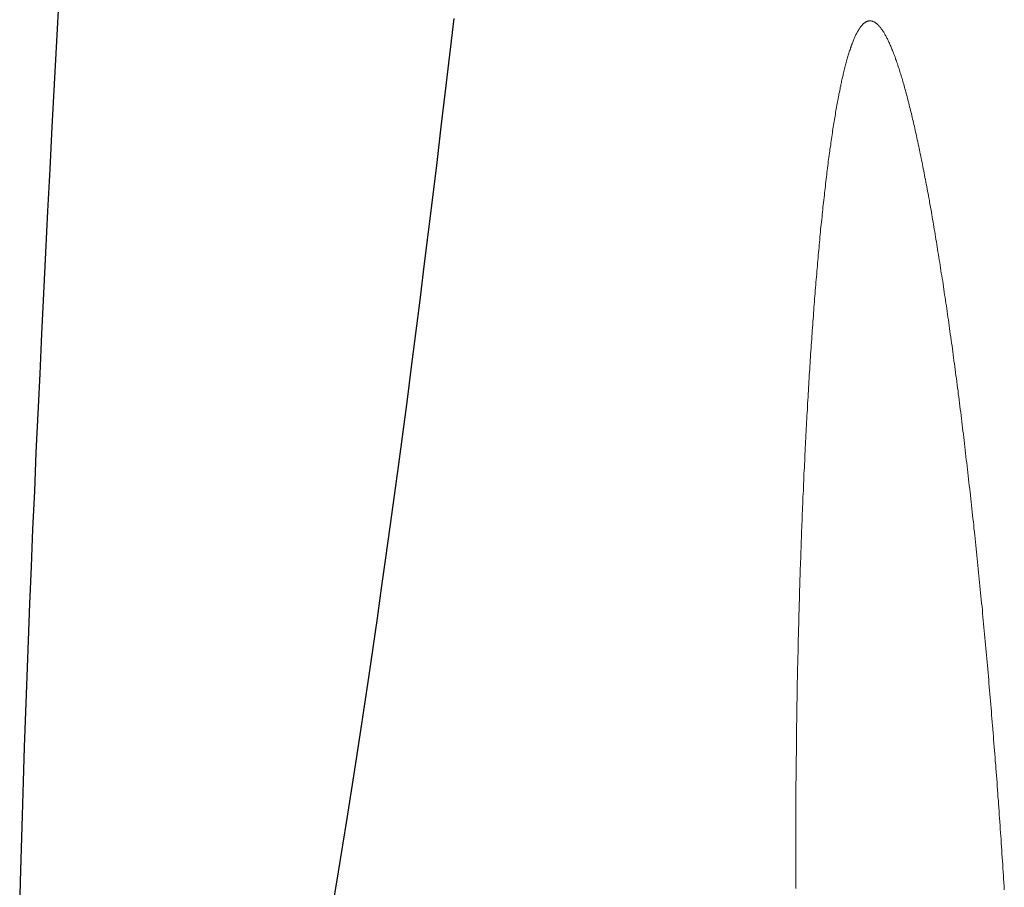
# Model space of a CAD drawing. Units: millimetres. Extents: x 0 to 3074, y -142 to 1845.
# Drawn here: x 2601 to 2662, y 70 to 124 of the extents above; entities that cross this region are included whole.
import ezdxf

# ---------------------------------------------------------------- set-up
doc = ezdxf.new("R2010")
doc.units = ezdxf.units.MM
doc.header["$MEASUREMENT"] = 0
doc.layers.add('112_zebra', color=7, linetype='Continuous')

msp = doc.modelspace()

# ---------------------------------------------------------------- linework, layer by layer
at = {"layer": '112_zebra'}
for p, q in [((2602.973, 122.455), (2603.126, 125.177)), ((2627.698, 123.859), (2627.433, 121.59)), ((2602.83, 119.774), (2602.973, 122.455)), ((2627.433, 121.59), (2627.164, 119.334)), ((2602.695, 117.11), (2602.83, 119.774)), ((2627.164, 119.334), (2626.899, 117.11)), ((2602.552, 114.474), (2602.695, 117.11)), ((2626.899, 117.11), (2626.644, 114.9)), ((2626.644, 114.9), (2626.375, 112.716)), ((2602.417, 111.869), (2602.552, 114.474)), ((2626.375, 112.716), (2626.11, 110.564)), ((2602.292, 109.295), (2602.417, 111.869)), ((2626.11, 110.564), (2625.841, 108.425)), ((2602.166, 106.739), (2602.292, 109.295)), ((2625.841, 108.425), (2625.581, 106.322)), ((2602.041, 104.21), (2602.166, 106.739)), ((2625.581, 106.322), (2625.317, 104.233)), ((2601.929, 101.722), (2602.041, 104.21)), ((2625.317, 104.233), (2625.043, 102.157)), ((2625.043, 102.157), (2624.783, 100.125)), ((2601.817, 99.265), (2601.929, 101.722)), ((2624.783, 100.125), (2624.514, 98.112)), ((2601.695, 96.83), (2601.817, 99.265)), ((2624.514, 98.112), (2624.249, 96.108)), ((2601.597, 94.417), (2601.695, 96.83)), ((2624.249, 96.108), (2623.985, 94.144)), ((2601.489, 92.045), (2601.597, 94.417)), ((2623.985, 94.144), (2623.711, 92.198)), ((2601.4, 89.714), (2601.489, 92.045)), ((2623.711, 92.198), (2623.451, 90.274)), ((2623.451, 90.274), (2623.182, 88.373)), ((2601.296, 87.396), (2601.4, 89.714)), ((2623.182, 88.373), (2622.918, 86.499)), ((2601.216, 85.118), (2601.296, 87.396)), ((2622.918, 86.499), (2622.649, 84.651)), ((2601.13, 82.871), (2601.216, 85.118)), ((2622.649, 84.651), (2622.384, 82.818)), ((2601.05, 80.661), (2601.13, 82.871)), ((2622.384, 82.818), (2622.111, 81.02)), ((2622.111, 81.02), (2621.846, 79.239)), ((2600.969, 78.477), (2601.05, 80.661)), ((2621.846, 79.239), (2621.577, 77.477)), ((2600.897, 76.325), (2600.969, 78.477)), ((2621.577, 77.477), (2621.308, 75.751)), ((2600.83, 74.222), (2600.897, 76.325)), ((2621.308, 75.751), (2621.043, 74.034)), ((2600.772, 72.155), (2600.83, 74.222)), ((2621.043, 74.034), (2620.774, 72.357)), ((2620.774, 72.357), (2620.505, 70.702)), ((2600.713, 70.101), (2600.772, 72.155)), ((2620.505, 70.702), (2620.236, 69.065)), ((2600.664, 68.092), (2600.713, 70.101))]:
    msp.add_line(p, q, dxfattribs=at)
at = {"layer": '112_zebra', "color": 251, "lineweight": 0}
for p, q in [((2652.944, 123.209), (2652.966, 123.245)), ((2652.966, 123.245), (2652.984, 123.281)), ((2652.984, 123.281), (2653.011, 123.312)), ((2653.011, 123.312), (2653.033, 123.348)), ((2653.033, 123.348), (2653.051, 123.37)), ((2653.051, 123.37), (2653.083, 123.397)), ((2653.083, 123.397), (2653.11, 123.429)), ((2653.11, 123.429), (2653.128, 123.456)), ((2653.128, 123.456), (2653.154, 123.482)), ((2653.154, 123.482), (2653.168, 123.505)), ((2653.168, 123.505), (2653.199, 123.532)), ((2653.199, 123.532), (2653.217, 123.55)), ((2653.217, 123.55), (2653.244, 123.563)), ((2653.244, 123.563), (2653.267, 123.586)), ((2653.267, 123.586), (2653.293, 123.599)), ((2653.293, 123.599), (2653.316, 123.621)), ((2653.316, 123.621), (2653.338, 123.635)), ((2653.338, 123.635), (2653.361, 123.648)), ((2653.361, 123.648), (2653.383, 123.662)), ((2653.383, 123.662), (2653.406, 123.68)), ((2653.406, 123.68), (2653.432, 123.684)), ((2653.432, 123.684), (2653.459, 123.693)), ((2653.459, 123.693), (2653.482, 123.698)), ((2653.482, 123.698), (2653.504, 123.707)), ((2653.504, 123.707), (2653.531, 123.711)), ((2653.531, 123.711), (2653.549, 123.72)), ((2653.549, 123.72), (2653.576, 123.72)), ((2653.576, 123.72), (2653.598, 123.72)), ((2653.598, 123.72), (2653.625, 123.72)), ((2653.625, 123.72), (2653.648, 123.72)), ((2653.648, 123.72), (2653.679, 123.72)), ((2653.679, 123.72), (2653.697, 123.711)), ((2653.697, 123.711), (2653.719, 123.707)), ((2653.719, 123.707), (2653.746, 123.698)), ((2653.746, 123.698), (2653.769, 123.693)), ((2653.769, 123.693), (2653.796, 123.684)), ((2653.796, 123.684), (2653.814, 123.68)), ((2653.814, 123.68), (2653.845, 123.662)), ((2653.845, 123.662), (2653.867, 123.648)), ((2653.867, 123.648), (2653.894, 123.644)), ((2653.894, 123.644), (2653.917, 123.626)), ((2653.917, 123.626), (2653.939, 123.608)), ((2653.939, 123.608), (2653.966, 123.595)), ((2653.966, 123.595), (2653.988, 123.577)), ((2653.988, 123.577), (2654.015, 123.55)), ((2654.015, 123.55), (2654.038, 123.541)), ((2654.038, 123.541), (2654.069, 123.514)), ((2654.069, 123.514), (2654.087, 123.496)), ((2654.087, 123.496), (2654.114, 123.469)), ((2654.114, 123.469), (2654.136, 123.433)), ((2654.136, 123.433), (2654.163, 123.411)), ((2654.163, 123.411), (2654.186, 123.384)), ((2654.186, 123.384), (2654.217, 123.352)), ((2654.217, 123.352), (2654.24, 123.326)), ((2654.24, 123.326), (2654.266, 123.294)), ((2654.266, 123.294), (2654.284, 123.263)), ((2654.284, 123.263), (2654.316, 123.227)), ((2652.625, 122.608), (2652.648, 122.657)), ((2652.648, 122.657), (2652.67, 122.711)), ((2652.67, 122.711), (2652.697, 122.765)), ((2652.697, 122.765), (2652.72, 122.81)), ((2652.72, 122.81), (2652.742, 122.859)), ((2652.742, 122.859), (2652.764, 122.9)), ((2652.764, 122.9), (2652.782, 122.944)), ((2652.782, 122.944), (2652.809, 122.98)), ((2652.809, 122.98), (2652.827, 123.025)), ((2652.827, 123.025), (2652.85, 123.061)), ((2652.85, 123.061), (2652.876, 123.11)), ((2652.876, 123.11), (2652.899, 123.146)), ((2652.899, 123.146), (2652.921, 123.178)), ((2652.921, 123.178), (2652.944, 123.209)), ((2654.316, 123.227), (2654.338, 123.196)), ((2654.338, 123.196), (2654.365, 123.164)), ((2654.365, 123.164), (2654.388, 123.124)), ((2654.388, 123.124), (2654.414, 123.088)), ((2654.414, 123.088), (2654.441, 123.043)), ((2654.441, 123.043), (2654.468, 123.003)), ((2654.468, 123.003), (2654.495, 122.962)), ((2654.495, 122.962), (2654.518, 122.922)), ((2654.518, 122.922), (2654.544, 122.877)), ((2654.544, 122.877), (2654.567, 122.828)), ((2654.567, 122.828), (2654.598, 122.792)), ((2654.598, 122.792), (2654.621, 122.743)), ((2654.621, 122.743), (2654.648, 122.684)), ((2654.648, 122.684), (2654.666, 122.635)), ((2654.666, 122.635), (2654.697, 122.59)), ((2652.392, 121.98), (2652.406, 122.043)), ((2652.406, 122.043), (2652.433, 122.101)), ((2652.433, 122.101), (2652.45, 122.16)), ((2652.45, 122.16), (2652.473, 122.223)), ((2652.473, 122.223), (2652.495, 122.276)), ((2652.495, 122.276), (2652.522, 122.339)), ((2652.522, 122.339), (2652.54, 122.397)), ((2652.54, 122.397), (2652.567, 122.447)), ((2652.567, 122.447), (2652.585, 122.505)), ((2652.585, 122.505), (2652.607, 122.563)), ((2652.607, 122.563), (2652.625, 122.608)), ((2654.697, 122.59), (2654.724, 122.541)), ((2654.724, 122.541), (2654.751, 122.483)), ((2654.751, 122.483), (2654.773, 122.433)), ((2654.773, 122.433), (2654.796, 122.379)), ((2654.796, 122.379), (2654.827, 122.326)), ((2654.827, 122.326), (2654.849, 122.263)), ((2654.849, 122.263), (2654.872, 122.2)), ((2654.872, 122.2), (2654.903, 122.146)), ((2654.903, 122.146), (2654.93, 122.079)), ((2654.93, 122.079), (2654.952, 122.021)), ((2654.952, 122.021), (2654.979, 121.958)), ((2652.199, 121.353), (2652.217, 121.429)), ((2652.217, 121.429), (2652.235, 121.496)), ((2652.235, 121.496), (2652.258, 121.577)), ((2652.258, 121.577), (2652.28, 121.649)), ((2652.28, 121.649), (2652.298, 121.711)), ((2652.298, 121.711), (2652.325, 121.779)), ((2652.325, 121.779), (2652.347, 121.846)), ((2652.347, 121.846), (2652.37, 121.909)), ((2652.37, 121.909), (2652.392, 121.98)), ((2654.979, 121.958), (2655.006, 121.895)), ((2655.006, 121.895), (2655.033, 121.828)), ((2655.033, 121.828), (2655.06, 121.761)), ((2655.06, 121.761), (2655.083, 121.693)), ((2655.083, 121.693), (2655.109, 121.631)), ((2655.109, 121.631), (2655.136, 121.563)), ((2655.136, 121.563), (2655.163, 121.487)), ((2655.163, 121.487), (2655.195, 121.415)), ((2655.195, 121.415), (2655.213, 121.339)), ((2652.033, 120.734), (2652.047, 120.81)), ((2652.047, 120.81), (2652.065, 120.9)), ((2652.065, 120.9), (2652.096, 120.971)), ((2652.096, 120.971), (2652.114, 121.048)), ((2652.114, 121.048), (2652.137, 121.124)), ((2652.137, 121.124), (2652.155, 121.214)), ((2652.155, 121.214), (2652.181, 121.281)), ((2652.181, 121.281), (2652.199, 121.353)), ((2655.213, 121.339), (2655.239, 121.272)), ((2655.239, 121.272), (2655.271, 121.196)), ((2655.271, 121.196), (2655.293, 121.115)), ((2655.293, 121.115), (2655.32, 121.043)), ((2655.32, 121.043), (2655.338, 120.963)), ((2655.338, 120.963), (2655.374, 120.882)), ((2655.374, 120.882), (2655.396, 120.806)), ((2655.396, 120.806), (2655.423, 120.725)), ((2651.886, 120.129), (2651.908, 120.214)), ((2651.908, 120.214), (2651.935, 120.308)), ((2651.935, 120.308), (2651.948, 120.393)), ((2651.948, 120.393), (2651.966, 120.487)), ((2651.966, 120.487), (2651.989, 120.554)), ((2651.989, 120.554), (2652.011, 120.644)), ((2652.011, 120.644), (2652.033, 120.734)), ((2655.423, 120.725), (2655.45, 120.64)), ((2655.45, 120.64), (2655.477, 120.554)), ((2655.477, 120.554), (2655.5, 120.474)), ((2655.5, 120.474), (2655.531, 120.389)), ((2655.531, 120.389), (2655.558, 120.299)), ((2655.558, 120.299), (2655.58, 120.209)), ((2655.58, 120.209), (2655.612, 120.129)), ((2651.751, 119.474), (2651.764, 119.564)), ((2651.764, 119.564), (2651.791, 119.667)), ((2651.791, 119.667), (2651.809, 119.765)), ((2651.809, 119.765), (2651.836, 119.846)), ((2651.836, 119.846), (2651.845, 119.949)), ((2651.845, 119.949), (2651.863, 120.034)), ((2651.863, 120.034), (2651.886, 120.129)), ((2655.612, 120.129), (2655.634, 120.034)), ((2655.634, 120.034), (2655.665, 119.949)), ((2655.665, 119.949), (2655.683, 119.855)), ((2655.683, 119.855), (2655.715, 119.765)), ((2655.715, 119.765), (2655.742, 119.676)), ((2655.742, 119.676), (2655.769, 119.573)), ((2655.769, 119.573), (2655.791, 119.478)), ((2651.63, 118.878), (2651.652, 118.976)), ((2651.652, 118.976), (2651.666, 119.079)), ((2651.666, 119.079), (2651.684, 119.178)), ((2651.684, 119.178), (2651.706, 119.277)), ((2651.706, 119.277), (2651.729, 119.38)), ((2651.729, 119.38), (2651.751, 119.474)), ((2655.791, 119.478), (2655.822, 119.384)), ((2655.822, 119.384), (2655.849, 119.295)), ((2655.849, 119.295), (2655.867, 119.182)), ((2655.867, 119.182), (2655.899, 119.084)), ((2655.899, 119.084), (2655.925, 118.99)), ((2655.925, 118.99), (2655.952, 118.891)), ((2651.531, 118.335), (2651.554, 118.456)), ((2651.554, 118.456), (2651.572, 118.559)), ((2651.572, 118.559), (2651.594, 118.667)), ((2651.594, 118.667), (2651.612, 118.765)), ((2651.612, 118.765), (2651.63, 118.878)), ((2655.952, 118.891), (2655.979, 118.788)), ((2655.979, 118.788), (2656.006, 118.68)), ((2656.006, 118.68), (2656.029, 118.582)), ((2656.029, 118.582), (2656.06, 118.478)), ((2656.06, 118.478), (2656.082, 118.362)), ((2656.082, 118.362), (2656.109, 118.263)), ((2651.419, 117.685), (2651.437, 117.788)), ((2651.437, 117.788), (2651.46, 117.9)), ((2651.46, 117.9), (2651.473, 118.017)), ((2651.473, 118.017), (2651.495, 118.129)), ((2651.495, 118.129), (2651.513, 118.232)), ((2651.513, 118.232), (2651.531, 118.335)), ((2656.109, 118.263), (2656.141, 118.156)), ((2656.141, 118.156), (2656.163, 118.039)), ((2656.163, 118.039), (2656.19, 117.936)), ((2656.19, 117.936), (2656.217, 117.824)), ((2656.217, 117.824), (2656.248, 117.707)), ((2651.329, 117.097), (2651.352, 117.214)), ((2651.352, 117.214), (2651.365, 117.34)), ((2651.365, 117.34), (2651.383, 117.447)), ((2651.383, 117.447), (2651.401, 117.564)), ((2651.401, 117.564), (2651.419, 117.685)), ((2656.248, 117.707), (2656.266, 117.595)), ((2656.266, 117.595), (2656.298, 117.483)), ((2656.298, 117.483), (2656.32, 117.375)), ((2656.32, 117.375), (2656.351, 117.254)), ((2656.351, 117.254), (2656.378, 117.147)), ((2656.378, 117.147), (2656.401, 117.026)), ((2651.231, 116.492), (2651.258, 116.618)), ((2651.258, 116.618), (2651.271, 116.734)), ((2651.271, 116.734), (2651.285, 116.851)), ((2651.285, 116.851), (2651.307, 116.981)), ((2651.307, 116.981), (2651.329, 117.097)), ((2656.401, 117.026), (2656.432, 116.909)), ((2656.432, 116.909), (2656.455, 116.784)), ((2656.455, 116.784), (2656.481, 116.671)), ((2656.481, 116.671), (2656.513, 116.55)), ((2656.513, 116.55), (2656.531, 116.425)), ((2651.146, 115.869), (2651.168, 115.994)), ((2651.168, 115.994), (2651.182, 116.115)), ((2651.182, 116.115), (2651.204, 116.25)), ((2651.204, 116.25), (2651.217, 116.367)), ((2651.217, 116.367), (2651.231, 116.492)), ((2656.531, 116.425), (2656.562, 116.299)), ((2656.562, 116.299), (2656.589, 116.183)), ((2656.589, 116.183), (2656.616, 116.053)), ((2656.616, 116.053), (2656.643, 115.936)), ((2656.643, 115.936), (2656.674, 115.806)), ((2651.051, 115.214), (2651.078, 115.34)), ((2651.078, 115.34), (2651.092, 115.483)), ((2651.092, 115.483), (2651.11, 115.613)), ((2651.11, 115.613), (2651.123, 115.734)), ((2651.123, 115.734), (2651.146, 115.869)), ((2656.674, 115.806), (2656.697, 115.676)), ((2656.697, 115.676), (2656.719, 115.555)), ((2656.719, 115.555), (2656.746, 115.425)), ((2656.746, 115.425), (2656.773, 115.286)), ((2656.773, 115.286), (2656.8, 115.16)), ((2650.971, 114.546), (2650.989, 114.685)), ((2650.989, 114.685), (2651.002, 114.815)), ((2651.002, 114.815), (2651.02, 114.95)), ((2651.02, 114.95), (2651.038, 115.084)), ((2651.038, 115.084), (2651.051, 115.214)), ((2656.8, 115.16), (2656.831, 115.03)), ((2656.831, 115.03), (2656.854, 114.9)), ((2656.854, 114.9), (2656.881, 114.77)), ((2656.881, 114.77), (2656.903, 114.64)), ((2650.904, 113.999), (2650.917, 114.129)), ((2650.917, 114.129), (2650.935, 114.273)), ((2650.935, 114.273), (2650.953, 114.412)), ((2650.953, 114.412), (2650.971, 114.546)), ((2656.903, 114.64), (2656.934, 114.501)), ((2656.934, 114.501), (2656.961, 114.367)), ((2656.961, 114.367), (2656.988, 114.232)), ((2656.988, 114.232), (2657.015, 114.093)), ((2657.015, 114.093), (2657.037, 113.954)), ((2650.836, 113.421), (2650.854, 113.573)), ((2650.854, 113.573), (2650.872, 113.712)), ((2650.872, 113.712), (2650.886, 113.856)), ((2650.886, 113.856), (2650.904, 113.999)), ((2657.037, 113.954), (2657.069, 113.824)), ((2657.069, 113.824), (2657.087, 113.676)), ((2657.087, 113.676), (2657.118, 113.537)), ((2657.118, 113.537), (2657.145, 113.394)), ((2650.751, 112.708), (2650.773, 112.851)), ((2650.773, 112.851), (2650.787, 112.99)), ((2650.787, 112.99), (2650.8, 113.143)), ((2650.8, 113.143), (2650.823, 113.282)), ((2650.823, 113.282), (2650.836, 113.421)), ((2657.145, 113.394), (2657.172, 113.255)), ((2657.172, 113.255), (2657.199, 113.116)), ((2657.199, 113.116), (2657.23, 112.968)), ((2657.23, 112.968), (2657.253, 112.824)), ((2657.253, 112.824), (2657.275, 112.685)), ((2650.688, 112.111), (2650.702, 112.255)), ((2650.702, 112.255), (2650.72, 112.407)), ((2650.72, 112.407), (2650.733, 112.551)), ((2650.733, 112.551), (2650.751, 112.708)), ((2657.275, 112.685), (2657.311, 112.524)), ((2657.311, 112.524), (2657.329, 112.385)), ((2657.329, 112.385), (2657.36, 112.237)), ((2657.36, 112.237), (2657.383, 112.098)), ((2650.626, 111.506), (2650.639, 111.649)), ((2650.639, 111.649), (2650.657, 111.802)), ((2650.657, 111.802), (2650.67, 111.959)), ((2650.67, 111.959), (2650.688, 112.111)), ((2657.383, 112.098), (2657.414, 111.954)), ((2657.414, 111.954), (2657.437, 111.797)), ((2657.437, 111.797), (2657.459, 111.649)), ((2657.459, 111.649), (2657.477, 111.493)), ((2650.563, 110.883), (2650.581, 111.035)), ((2650.581, 111.035), (2650.594, 111.197)), ((2650.594, 111.197), (2650.608, 111.349)), ((2650.608, 111.349), (2650.626, 111.506)), ((2657.477, 111.493), (2657.513, 111.349)), ((2657.513, 111.349), (2657.544, 111.206)), ((2657.544, 111.206), (2657.567, 111.04)), ((2657.567, 111.04), (2657.598, 110.887)), ((2650.5, 110.255), (2650.509, 110.412)), ((2650.509, 110.412), (2650.536, 110.564)), ((2650.536, 110.564), (2650.54, 110.73)), ((2650.54, 110.73), (2650.563, 110.883)), ((2657.598, 110.887), (2657.62, 110.735)), ((2657.62, 110.735), (2657.647, 110.578)), ((2657.647, 110.578), (2657.665, 110.425)), ((2657.665, 110.425), (2657.701, 110.268)), ((2650.442, 109.605), (2650.451, 109.766)), ((2650.451, 109.766), (2650.469, 109.923)), ((2650.469, 109.923), (2650.487, 110.089)), ((2650.487, 110.089), (2650.5, 110.255)), ((2657.701, 110.268), (2657.724, 110.103)), ((2657.724, 110.103), (2657.75, 109.959)), ((2657.75, 109.959), (2657.773, 109.793)), ((2657.773, 109.793), (2657.8, 109.636)), ((2650.397, 109.116), (2650.41, 109.282)), ((2650.41, 109.282), (2650.419, 109.439)), ((2650.419, 109.439), (2650.442, 109.605)), ((2657.8, 109.636), (2657.827, 109.47)), ((2657.827, 109.47), (2657.849, 109.318)), ((2657.849, 109.318), (2657.88, 109.152)), ((2657.88, 109.152), (2657.907, 108.986)), ((2650.339, 108.452), (2650.352, 108.614)), ((2650.352, 108.614), (2650.365, 108.784)), ((2650.365, 108.784), (2650.383, 108.955)), ((2650.383, 108.955), (2650.397, 109.116)), ((2657.907, 108.986), (2657.93, 108.829)), ((2657.93, 108.829), (2657.961, 108.663)), ((2657.961, 108.663), (2657.984, 108.497)), ((2650.276, 107.775), (2650.294, 107.95)), ((2650.294, 107.95), (2650.307, 108.116)), ((2650.307, 108.116), (2650.321, 108.282)), ((2650.321, 108.282), (2650.339, 108.452)), ((2657.984, 108.497), (2658.011, 108.331)), ((2658.011, 108.331), (2658.033, 108.17)), ((2658.033, 108.17), (2658.055, 108.004)), ((2658.055, 108.004), (2658.087, 107.838)), ((2650.235, 107.273), (2650.249, 107.439)), ((2650.249, 107.439), (2650.267, 107.609)), ((2650.267, 107.609), (2650.276, 107.775)), ((2658.087, 107.838), (2658.114, 107.668)), ((2658.114, 107.668), (2658.141, 107.497)), ((2658.141, 107.497), (2658.163, 107.336)), ((2658.163, 107.336), (2658.19, 107.157)), ((2650.182, 106.574), (2650.195, 106.749)), ((2650.195, 106.749), (2650.209, 106.919)), ((2650.209, 106.919), (2650.222, 107.098)), ((2650.222, 107.098), (2650.235, 107.273)), ((2658.19, 107.157), (2658.212, 107)), ((2658.212, 107), (2658.235, 106.82)), ((2658.235, 106.82), (2658.262, 106.654)), ((2650.141, 106.04), (2650.155, 106.219)), ((2650.155, 106.219), (2650.168, 106.394)), ((2650.168, 106.394), (2650.182, 106.574)), ((2658.262, 106.654), (2658.293, 106.489)), ((2658.293, 106.489), (2658.32, 106.314)), ((2658.32, 106.314), (2658.347, 106.139)), ((2658.347, 106.139), (2658.374, 105.968)), ((2650.087, 105.341), (2650.101, 105.516)), ((2650.101, 105.516), (2650.114, 105.686)), ((2650.114, 105.686), (2650.123, 105.87)), ((2650.123, 105.87), (2650.141, 106.04)), ((2658.374, 105.968), (2658.392, 105.789)), ((2658.392, 105.789), (2658.419, 105.605)), ((2658.419, 105.605), (2658.441, 105.439)), ((2650.047, 104.794), (2650.061, 104.973)), ((2650.061, 104.973), (2650.07, 105.157)), ((2650.07, 105.157), (2650.087, 105.341)), ((2658.441, 105.439), (2658.472, 105.255)), ((2658.472, 105.255), (2658.495, 105.085)), ((2658.495, 105.085), (2658.522, 104.906)), ((2658.522, 104.906), (2658.549, 104.722)), ((2649.998, 104.067), (2650.011, 104.256)), ((2650.011, 104.256), (2650.02, 104.435)), ((2650.02, 104.435), (2650.034, 104.623)), ((2650.034, 104.623), (2650.047, 104.794)), ((2658.549, 104.722), (2658.571, 104.543)), ((2658.571, 104.543), (2658.593, 104.372)), ((2658.593, 104.372), (2658.616, 104.197)), ((2649.957, 103.52), (2649.975, 103.7)), ((2649.975, 103.7), (2649.984, 103.888)), ((2649.984, 103.888), (2649.998, 104.067)), ((2658.616, 104.197), (2658.643, 104.009)), ((2658.643, 104.009), (2658.674, 103.83)), ((2658.674, 103.83), (2658.697, 103.65)), ((2658.697, 103.65), (2658.723, 103.471)), ((2649.917, 102.96), (2649.935, 103.144)), ((2649.935, 103.144), (2649.948, 103.332)), ((2649.948, 103.332), (2649.957, 103.52)), ((2658.723, 103.471), (2658.746, 103.283)), ((2658.746, 103.283), (2658.768, 103.103)), ((2658.768, 103.103), (2658.795, 102.924)), ((2649.886, 102.395), (2649.899, 102.583)), ((2649.899, 102.583), (2649.908, 102.771)), ((2649.908, 102.771), (2649.917, 102.96)), ((2658.795, 102.924), (2658.818, 102.74)), ((2658.818, 102.74), (2658.845, 102.547)), ((2658.845, 102.547), (2658.871, 102.359)), ((2649.832, 101.641), (2649.85, 101.821)), ((2649.85, 101.821), (2649.859, 102.023)), ((2649.859, 102.023), (2649.868, 102.202)), ((2649.868, 102.202), (2649.886, 102.395)), ((2658.871, 102.359), (2658.898, 102.175)), ((2658.898, 102.175), (2658.925, 101.991)), ((2658.925, 101.991), (2658.943, 101.807)), ((2658.943, 101.807), (2658.966, 101.619)), ((2649.8, 101.059), (2649.809, 101.26)), ((2649.809, 101.26), (2649.823, 101.444)), ((2649.823, 101.444), (2649.832, 101.641)), ((2658.966, 101.619), (2658.992, 101.431)), ((2658.992, 101.431), (2659.015, 101.242)), ((2659.015, 101.242), (2659.046, 101.05)), ((2649.769, 100.48), (2649.783, 100.677)), ((2649.783, 100.677), (2649.792, 100.87)), ((2649.792, 100.87), (2649.8, 101.059)), ((2659.046, 101.05), (2659.069, 100.861)), ((2659.069, 100.861), (2659.096, 100.668)), ((2659.096, 100.668), (2659.114, 100.48)), ((2649.733, 99.897), (2649.742, 100.09)), ((2649.742, 100.09), (2649.76, 100.287)), ((2649.76, 100.287), (2649.769, 100.48)), ((2659.114, 100.48), (2659.14, 100.287)), ((2659.14, 100.287), (2659.163, 100.099)), ((2659.163, 100.099), (2659.19, 99.906)), ((2649.697, 99.314), (2649.715, 99.507)), ((2649.715, 99.507), (2649.724, 99.704)), ((2649.724, 99.704), (2649.733, 99.897)), ((2659.19, 99.906), (2659.212, 99.718)), ((2659.212, 99.718), (2659.239, 99.525)), ((2659.239, 99.525), (2659.262, 99.337)), ((2659.262, 99.337), (2659.288, 99.135)), ((2649.657, 98.525), (2649.67, 98.718)), ((2649.67, 98.718), (2649.679, 98.92)), ((2649.679, 98.92), (2649.688, 99.108)), ((2649.688, 99.108), (2649.697, 99.314)), ((2659.288, 99.135), (2659.315, 98.942)), ((2659.315, 98.942), (2659.329, 98.745)), ((2659.329, 98.745), (2659.356, 98.552)), ((2649.621, 97.924), (2649.635, 98.126)), ((2649.635, 98.126), (2649.648, 98.323)), ((2649.648, 98.323), (2649.657, 98.525)), ((2659.356, 98.552), (2659.378, 98.35)), ((2659.378, 98.35), (2659.401, 98.162)), ((2659.401, 98.162), (2659.432, 97.96)), ((2649.599, 97.328), (2649.608, 97.521)), ((2649.608, 97.521), (2649.617, 97.722)), ((2649.617, 97.722), (2649.621, 97.924)), ((2659.432, 97.96), (2659.45, 97.767)), ((2659.45, 97.767), (2659.477, 97.57)), ((2659.477, 97.57), (2659.499, 97.377)), ((2649.567, 96.714), (2649.576, 96.915)), ((2649.576, 96.915), (2649.585, 97.117)), ((2649.585, 97.117), (2649.599, 97.328)), ((2659.499, 97.377), (2659.526, 97.175)), ((2659.526, 97.175), (2659.544, 96.978)), ((2659.544, 96.978), (2659.571, 96.776)), ((2649.536, 96.104), (2649.549, 96.306)), ((2649.549, 96.306), (2649.558, 96.512)), ((2649.558, 96.512), (2649.567, 96.714)), ((2659.571, 96.776), (2659.589, 96.584)), ((2659.589, 96.584), (2659.611, 96.377)), ((2659.611, 96.377), (2659.647, 96.18)), ((2649.505, 95.49), (2649.518, 95.696)), ((2649.518, 95.696), (2649.527, 95.893)), ((2649.527, 95.893), (2649.536, 96.104)), ((2659.647, 96.18), (2659.665, 95.974)), ((2659.665, 95.974), (2659.692, 95.776)), ((2659.692, 95.776), (2659.705, 95.57)), ((2649.482, 94.862), (2649.487, 95.073)), ((2649.487, 95.073), (2649.496, 95.279)), ((2649.496, 95.279), (2649.505, 95.49)), ((2659.705, 95.57), (2659.732, 95.377)), ((2659.732, 95.377), (2659.75, 95.167)), ((2659.75, 95.167), (2659.777, 94.974)), ((2649.446, 94.252), (2649.469, 94.454)), ((2649.469, 94.454), (2649.473, 94.66)), ((2649.473, 94.66), (2649.482, 94.862)), ((2659.777, 94.974), (2659.795, 94.768)), ((2659.795, 94.768), (2659.831, 94.566)), ((2659.831, 94.566), (2659.849, 94.36)), ((2649.428, 93.624), (2649.433, 93.835)), ((2649.433, 93.835), (2649.437, 94.037)), ((2649.437, 94.037), (2649.446, 94.252)), ((2659.849, 94.36), (2659.876, 94.158)), ((2659.876, 94.158), (2659.889, 93.947)), ((2659.889, 93.947), (2659.912, 93.745)), ((2649.401, 92.996), (2649.415, 93.207)), ((2649.415, 93.207), (2649.419, 93.413)), ((2649.419, 93.413), (2649.428, 93.624)), ((2659.912, 93.745), (2659.939, 93.539)), ((2659.939, 93.539), (2659.961, 93.328)), ((2659.961, 93.328), (2659.983, 93.127)), ((2649.388, 92.566), (2649.392, 92.781)), ((2649.392, 92.781), (2649.401, 92.996)), ((2659.983, 93.127), (2660.001, 92.911)), ((2660.001, 92.911), (2660.028, 92.714)), ((2660.028, 92.714), (2660.051, 92.499)), ((2649.357, 91.947), (2649.37, 92.149)), ((2649.37, 92.149), (2649.379, 92.36)), ((2649.379, 92.36), (2649.388, 92.566)), ((2660.051, 92.499), (2660.073, 92.306)), ((2660.073, 92.306), (2660.091, 92.091)), ((2660.091, 92.091), (2660.118, 91.889)), ((2649.339, 91.297), (2649.343, 91.512)), ((2649.343, 91.512), (2649.352, 91.723)), ((2649.352, 91.723), (2649.357, 91.947)), ((2660.118, 91.889), (2660.136, 91.674)), ((2660.136, 91.674), (2660.163, 91.463)), ((2660.163, 91.463), (2660.181, 91.257)), ((2649.312, 90.66), (2649.321, 90.876)), ((2649.321, 90.876), (2649.334, 91.091)), ((2649.334, 91.091), (2649.339, 91.297)), ((2660.181, 91.257), (2660.212, 91.046)), ((2660.212, 91.046), (2660.23, 90.835)), ((2660.23, 90.835), (2660.252, 90.629)), ((2649.294, 90.015), (2649.298, 90.23)), ((2649.298, 90.23), (2649.303, 90.45)), ((2649.303, 90.45), (2649.312, 90.66)), ((2660.252, 90.629), (2660.266, 90.418)), ((2660.266, 90.418), (2660.288, 90.203)), ((2660.288, 90.203), (2660.311, 89.997)), ((2649.271, 89.593), (2649.285, 89.799)), ((2649.271, 89.369), (2649.271, 89.593)), ((2649.285, 89.799), (2649.294, 90.015)), ((2660.311, 89.997), (2660.329, 89.782)), ((2660.329, 89.782), (2660.356, 89.571)), ((2660.356, 89.571), (2660.378, 89.356)), ((2649.249, 88.728), (2649.253, 88.943)), ((2649.253, 88.943), (2649.262, 89.158)), ((2649.262, 89.158), (2649.271, 89.369)), ((2660.378, 89.356), (2660.396, 89.149)), ((2660.396, 89.149), (2660.423, 88.934)), ((2660.423, 88.934), (2660.441, 88.728)), ((2649.231, 88.279), (2649.244, 88.504)), ((2649.244, 88.504), (2649.249, 88.728)), ((2660.441, 88.728), (2660.459, 88.513)), ((2660.459, 88.513), (2660.477, 88.288)), ((2649.222, 87.638), (2649.227, 87.853)), ((2649.227, 87.853), (2649.231, 88.073)), ((2649.231, 88.073), (2649.231, 88.279)), ((2660.477, 88.288), (2660.504, 88.082)), ((2660.504, 88.082), (2660.517, 87.862)), ((2660.517, 87.862), (2660.544, 87.661)), ((2649.195, 86.979), (2649.209, 87.199)), ((2649.209, 87.199), (2649.213, 87.418)), ((2649.213, 87.418), (2649.222, 87.638)), ((2660.544, 87.661), (2660.562, 87.445)), ((2660.562, 87.445), (2660.593, 87.23)), ((2660.593, 87.23), (2660.611, 87.015)), ((2649.182, 86.32), (2649.186, 86.544)), ((2649.186, 86.544), (2649.191, 86.755)), ((2649.191, 86.755), (2649.195, 86.979)), ((2660.611, 87.015), (2660.625, 86.8)), ((2660.625, 86.8), (2660.647, 86.58)), ((2660.647, 86.58), (2660.669, 86.365)), ((2649.164, 85.665), (2649.168, 85.876)), ((2649.168, 85.876), (2649.177, 86.105)), ((2649.177, 86.105), (2649.182, 86.32)), ((2660.669, 86.365), (2660.687, 86.154)), ((2660.687, 86.154), (2660.71, 85.934)), ((2660.71, 85.934), (2660.728, 85.724)), ((2649.15, 85.221), (2649.159, 85.437)), ((2649.159, 85.437), (2649.164, 85.665)), ((2660.728, 85.724), (2660.75, 85.499)), ((2660.75, 85.499), (2660.768, 85.284)), ((2660.768, 85.284), (2660.795, 85.069)), ((2649.137, 84.558), (2649.141, 84.773)), ((2649.141, 84.773), (2649.146, 85.002)), ((2649.146, 85.002), (2649.15, 85.221)), ((2660.795, 85.069), (2660.813, 84.854)), ((2660.813, 84.854), (2660.831, 84.634)), ((2660.831, 84.634), (2660.849, 84.414)), ((2649.123, 83.894), (2649.128, 84.123)), ((2649.128, 84.123), (2649.132, 84.334)), ((2649.132, 84.334), (2649.137, 84.558)), ((2660.849, 84.414), (2660.862, 84.204)), ((2660.862, 84.204), (2660.889, 83.984)), ((2649.105, 83.226), (2649.11, 83.45)), ((2649.11, 83.45), (2649.119, 83.665)), ((2649.119, 83.665), (2649.123, 83.894)), ((2660.889, 83.984), (2660.907, 83.764)), ((2660.907, 83.764), (2660.93, 83.549)), ((2660.93, 83.549), (2660.947, 83.334)), ((2649.088, 82.562), (2649.097, 82.778)), ((2649.097, 82.778), (2649.101, 83.002)), ((2649.101, 83.002), (2649.105, 83.226)), ((2660.947, 83.334), (2660.965, 83.109)), ((2660.965, 83.109), (2660.988, 82.885)), ((2660.988, 82.885), (2661.006, 82.67)), ((2649.083, 82.334), (2649.088, 82.562)), ((2649.083, 82.101), (2649.083, 82.334)), ((2661.006, 82.67), (2661.019, 82.45)), ((2661.019, 82.45), (2661.046, 82.235)), ((2661.046, 82.235), (2661.055, 82.006)), ((2649.074, 81.446), (2649.079, 81.661)), ((2649.079, 81.661), (2649.083, 81.885)), ((2649.083, 81.885), (2649.083, 82.101)), ((2661.055, 82.006), (2661.077, 81.8)), ((2661.077, 81.8), (2661.095, 81.567)), ((2661.095, 81.567), (2661.118, 81.352)), ((2649.061, 80.984), (2649.065, 81.208)), ((2649.061, 80.764), (2649.061, 80.984)), ((2649.065, 81.208), (2649.074, 81.446)), ((2661.118, 81.352), (2661.136, 81.132)), ((2661.136, 81.132), (2661.154, 80.912)), ((2649.052, 80.316), (2649.056, 80.536)), ((2649.056, 80.536), (2649.061, 80.764)), ((2661.154, 80.912), (2661.181, 80.697)), ((2661.181, 80.697), (2661.19, 80.473)), ((2661.19, 80.473), (2661.208, 80.253)), ((2649.043, 79.639), (2649.047, 79.863)), ((2649.047, 79.863), (2649.052, 80.092)), ((2649.052, 80.092), (2649.052, 80.316)), ((2661.208, 80.253), (2661.225, 80.034)), ((2661.225, 80.034), (2661.243, 79.809)), ((2661.243, 79.809), (2661.266, 79.59)), ((2649.038, 78.962), (2649.043, 79.191)), ((2649.043, 79.415), (2649.043, 79.639)), ((2649.043, 79.191), (2649.043, 79.415)), ((2661.266, 79.59), (2661.279, 79.365)), ((2661.279, 79.365), (2661.297, 79.15)), ((2661.297, 79.15), (2661.315, 78.926)), ((2649.029, 78.289), (2649.038, 78.513)), ((2649.038, 78.738), (2649.038, 78.962)), ((2649.038, 78.513), (2649.038, 78.738)), ((2661.315, 78.926), (2661.333, 78.702)), ((2661.333, 78.702), (2661.351, 78.487)), ((2661.351, 78.487), (2661.373, 78.253)), ((2649.02, 77.832), (2649.029, 78.061)), ((2649.029, 78.061), (2649.029, 78.289)), ((2661.373, 78.253), (2661.387, 78.038)), ((2661.387, 78.038), (2661.4, 77.818)), ((2649.016, 77.159), (2649.02, 77.384)), ((2649.02, 77.617), (2649.02, 77.832)), ((2649.02, 77.384), (2649.02, 77.617)), ((2661.4, 77.818), (2661.418, 77.594)), ((2661.418, 77.594), (2661.441, 77.375)), ((2661.441, 77.375), (2661.459, 77.159)), ((2649.011, 76.702), (2649.016, 76.931)), ((2649.011, 76.478), (2649.011, 76.702)), ((2649.016, 76.931), (2649.016, 77.159)), ((2661.459, 77.159), (2661.477, 76.931)), ((2661.477, 76.931), (2661.49, 76.706)), ((2661.49, 76.706), (2661.512, 76.487)), ((2649.002, 76.245), (2649.011, 76.478)), ((2649.002, 76.029), (2649.002, 76.245)), ((2661.512, 76.487), (2661.526, 76.267)), ((2661.526, 76.267), (2661.539, 76.043)), ((2661.539, 76.043), (2661.562, 75.814)), ((2649.002, 75.801), (2649.002, 76.029)), ((2649.002, 75.563), (2649.002, 75.801)), ((2649.002, 75.348), (2649.002, 75.563)), ((2661.562, 75.814), (2661.571, 75.59)), ((2661.571, 75.59), (2661.58, 75.375)), ((2648.998, 75.115), (2649.002, 75.348)), ((2648.998, 74.89), (2648.998, 75.115)), ((2648.998, 74.662), (2648.998, 74.89)), ((2661.58, 75.375), (2661.607, 75.155)), ((2661.607, 75.155), (2661.62, 74.935)), ((2661.62, 74.935), (2661.638, 74.711)), ((2648.993, 74.433), (2648.998, 74.662)), ((2648.993, 74.209), (2648.993, 74.433)), ((2648.993, 73.985), (2648.993, 74.209)), ((2661.638, 74.711), (2661.656, 74.491)), ((2661.656, 74.491), (2661.665, 74.258)), ((2661.665, 74.258), (2661.683, 74.039)), ((2648.989, 73.523), (2648.993, 73.761)), ((2648.993, 73.761), (2648.993, 73.985)), ((2661.683, 74.039), (2661.696, 73.819)), ((2661.696, 73.819), (2661.714, 73.595)), ((2661.714, 73.595), (2661.728, 73.375)), ((2648.989, 73.303), (2648.989, 73.523)), ((2648.989, 73.075), (2648.989, 73.303)), ((2648.989, 72.846), (2648.989, 73.075)), ((2661.728, 73.375), (2661.746, 73.142)), ((2661.746, 73.142), (2661.759, 72.927)), ((2648.989, 72.617), (2648.989, 72.846)), ((2648.989, 72.393), (2648.989, 72.617)), ((2648.989, 72.164), (2648.989, 72.393)), ((2661.759, 72.927), (2661.777, 72.711)), ((2661.777, 72.711), (2661.79, 72.487)), ((2661.79, 72.487), (2661.808, 72.258)), ((2648.989, 71.94), (2648.989, 72.164)), ((2648.989, 71.707), (2648.989, 71.94)), ((2661.808, 72.258), (2661.822, 72.034)), ((2661.822, 72.034), (2661.835, 71.819)), ((2661.835, 71.819), (2661.853, 71.595)), ((2648.989, 71.487), (2648.989, 71.707)), ((2648.989, 71.259), (2648.989, 71.487)), ((2648.989, 71.03), (2648.989, 71.259)), ((2661.853, 71.595), (2661.867, 71.375)), ((2661.867, 71.375), (2661.88, 71.146)), ((2661.88, 71.146), (2661.894, 70.918)), ((2648.989, 70.801), (2648.989, 71.03)), ((2648.989, 70.572), (2648.989, 70.801)), ((2648.989, 70.339), (2648.989, 70.572)), ((2661.894, 70.918), (2661.911, 70.703)), ((2661.911, 70.703), (2661.92, 70.478)), ((2648.989, 70.12), (2648.989, 70.339)), ((2648.989, 69.9), (2648.989, 70.12)), ((2648.989, 69.662), (2648.989, 69.9)), ((2661.92, 70.478), (2661.934, 70.263)), ((2661.934, 70.263), (2661.952, 70.039)), ((2661.952, 70.039), (2661.961, 69.815)), ((2661.961, 69.815), (2661.979, 69.591))]:
    msp.add_line(p, q, dxfattribs=at)

doc.saveas('drawing.dxf')
